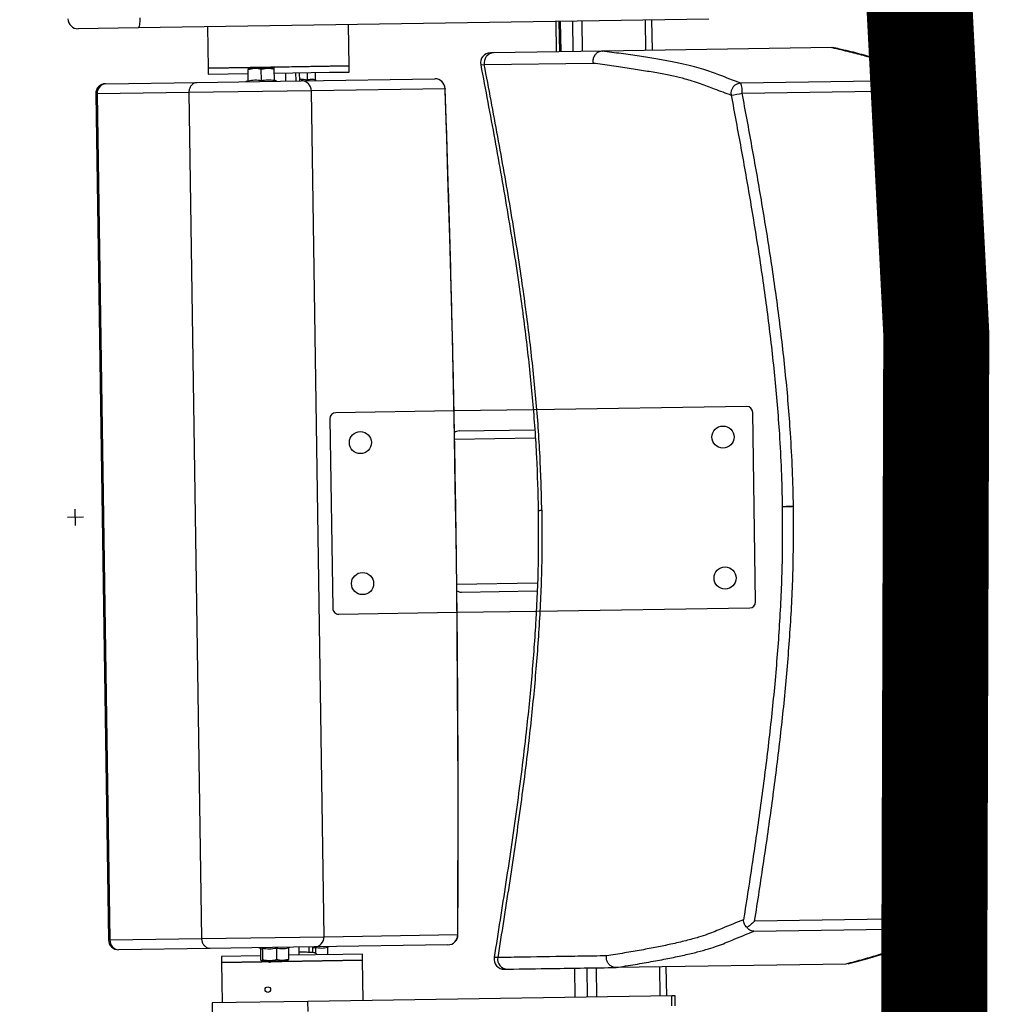
# Model space of a CAD drawing. Units: millimetres. Extents: x -8299 to 55816, y -7189 to 35898.
# Drawn here: x 29282 to 29763, y 14508 to 14997 of the extents above; entities that cross this region are included whole.
import ezdxf

# ---------------------------------------------------------------- set-up
doc = ezdxf.new("R2010")
doc.units = ezdxf.units.MM
for name, color, linetype in [('10GS Rideau Avant Scene', 7, 'Continuous'), ('14GS Limite Proscenium-Fosse Orchestre', 190, 'Continuous'), ('15GS Fosse Orchestre', 7, 'Continuous'), ('16GS Sièges Fosse Orchestre', 221, 'Continuous')]:
    doc.layers.add(name, color=color, linetype=linetype)

# ---------------------------------------------------------------- blocks, each defined once
blk = doc.blocks.new('Sièges proscenium')
at = {"layer": '16GS Sièges Fosse Orchestre', "linetype": 'Continuous'}
for p, q in [((50031.133, 16212.49), (50002.81, 16212.063)), ((50028.018, 16210.943), (50027.995, 16212.443)), ((50028.341, 16210.948), (50028.319, 16212.448)), ((50002.81, 16212.063), (49999.833, 16212.019)), ((50006.248, 16212.115), (50006.279, 16210.065)), ((50013.278, 16210.171), (50013.247, 16212.221)), ((50023.546, 16212.376), (50023.568, 16210.876)), ((50023.698, 16212.378), (50023.721, 16210.878)), ((50023.767, 16212.379), (50023.79, 16210.879)), ((50023.797, 16210.879), (50023.775, 16212.379)), ((50024.408, 16210.888), (50024.385, 16212.388)), ((50024.877, 16210.896), (50024.854, 16212.395)), ((50037.255, 16211.082), (50025.855, 16210.91)), ((50037.258, 16211.082), (50037.255, 16211.082)), ((50037.363, 16211.065), (50037.258, 16211.082)), ((50025.855, 16210.91), (50020.453, 16210.829)), ((50025.85, 16210.91), (50025.855, 16210.91)), ((50006.279, 16210.065), (50012.303, 16210.156)), ((50010.447, 16210.128), (50006.279, 16210.065)), ((50006.279, 16210.065), (50006.284, 16209.765)), ((50008.268, 16210.055), (50008.593, 16210.06)), ((50008.269, 16209.997), (50008.593, 16210.06)), ((50008.277, 16209.439), (50008.269, 16209.997)), ((50009.243, 16210.07), (50008.593, 16210.06)), ((50008.919, 16210.007), (50009.243, 16210.07)), ((50008.927, 16209.449), (50008.919, 16210.007)), ((50009.568, 16210.075), (50009.243, 16210.07)), ((50009.577, 16209.459), (50009.569, 16210.017)), ((50013.278, 16210.171), (50010.447, 16210.128)), ((50012.303, 16210.156), (50013.278, 16210.171)), ((50013.283, 16209.871), (50013.278, 16210.171)), ((50019.82, 16210.234), (50019.817, 16210.234)), ((50019.995, 16210.238), (50025.393, 16210.319)), ((50006.284, 16209.765), (50008.272, 16209.795)), ((50009.572, 16209.815), (50012.307, 16209.856)), ((50010.149, 16209.424), (50010.143, 16209.824)), ((50010.649, 16209.431), (50010.643, 16209.831)), ((50010.829, 16209.434), (50010.823, 16209.834)), ((50010.908, 16209.435), (50017.543, 16209.535)), ((50011.218, 16209.483), (50011.212, 16209.84)), ((50011.62, 16209.489), (50011.614, 16209.846)), ((50012.307, 16209.856), (50013.283, 16209.871)), ((50001.196, 16209.289), (50005.735, 16209.357)), ((50005.735, 16209.357), (50010.908, 16209.435)), ((50008.242, 16209.425), (50008.16, 16209.394)), ((50008.244, 16209.418), (50008.244, 16209.419)), ((50009.611, 16209.438), (50009.611, 16209.44)), ((50009.696, 16209.417), (50009.613, 16209.445)), ((50018.044, 16209.042), (50011.409, 16208.943)), ((50040.557, 16209.436), (50032.733, 16209.318)), ((50041.053, 16209.029), (50041.043, 16209.232)), ((50000.781, 16208.782), (50000.703, 16208.781)), ((50000.703, 16208.781), (50001.336, 16166.786)), ((50005.342, 16208.851), (50000.781, 16208.782)), ((50000.781, 16208.782), (50001.413, 16166.787)), ((50011.409, 16208.943), (50005.342, 16208.851)), ((50005.975, 16166.856), (50005.342, 16208.851)), ((50012.042, 16166.947), (50011.409, 16208.943)), ((50032.795, 16208.82), (50040.619, 16208.938)), ((50018.494, 16193.047), (50012.623, 16192.959)), ((50022.419, 16193.107), (50018.494, 16193.047)), ((50033.02, 16193.266), (50022.419, 16193.107)), ((50033.466, 16183.572), (50033.325, 16192.971)), ((50012.327, 16192.655), (50012.469, 16183.256)), ((50018.744, 16192.051), (50022.489, 16192.107)), ((50018.521, 16191.648), (50022.517, 16191.708)), ((49999.705, 16187.364), (49999.692, 16188.164)), ((50034.787, 16188.292), (50035.284, 16188.3)), ((50043.639, 16188.425), (50043.604, 16188.425)), ((50043.639, 16188.425), (50043.665, 16188.426)), ((50043.665, 16188.426), (50043.639, 16188.425)), ((50000.098, 16187.77), (49999.299, 16187.758)), ((50018.63, 16184.448), (50022.625, 16184.509)), ((50018.865, 16184.052), (50022.609, 16184.108)), ((50018.645, 16183.049), (50022.568, 16183.108)), ((50022.568, 16183.108), (50033.171, 16183.267)), ((50012.773, 16182.96), (50018.645, 16183.049)), ((50041.238, 16167.832), (50033.414, 16167.714)), ((50012.042, 16166.947), (50018.676, 16167.047)), ((50033.367, 16167.214), (50041.191, 16167.331)), ((50001.413, 16166.787), (50001.336, 16166.786)), ((50001.413, 16166.787), (50005.975, 16166.856)), ((50005.975, 16166.856), (50012.042, 16166.947)), ((50018.19, 16166.54), (50011.556, 16166.44)), ((50006.382, 16166.362), (50001.843, 16166.294)), ((50011.556, 16166.44), (50006.382, 16166.362)), ((50008.888, 16166), (50006.943, 16165.97)), ((50008.807, 16166.399), (50008.883, 16166.372)), ((50008.882, 16166.356), (50008.879, 16166.372)), ((50008.882, 16166.356), (50008.891, 16165.798)), ((50008.981, 16166.357), (50008.989, 16165.799)), ((50009.675, 16166.368), (50009.683, 16165.81)), ((50010.27, 16166.377), (50010.278, 16165.819)), ((50010.273, 16166.395), (50010.343, 16166.422)), ((50012.967, 16166.061), (50010.275, 16166.021)), ((50010.803, 16166.029), (50010.797, 16166.428)), ((50011.301, 16166.166), (50011.297, 16166.436)), ((50011.481, 16166.155), (50011.477, 16166.439)), ((50011.617, 16166.397), (50011.478, 16166.381)), ((50011.617, 16166.397), (50011.621, 16166.124)), ((50012.212, 16166.406), (50012.218, 16166.05)), ((50012.216, 16166.424), (50012.286, 16166.451)), ((50013.942, 16166.076), (50012.967, 16166.061)), ((50013.947, 16165.776), (50013.942, 16166.076)), ((50006.943, 16165.97), (50006.948, 16165.67)), ((50006.948, 16165.67), (50013.947, 16165.776)), ((50012.971, 16165.761), (50006.948, 16165.67)), ((50006.948, 16165.67), (50006.978, 16163.671)), ((50008.989, 16165.799), (50008.941, 16165.74)), ((50009.337, 16165.746), (50008.941, 16165.74)), ((50009.337, 16165.746), (50009.981, 16165.756)), ((50010.278, 16165.819), (50009.981, 16165.756)), ((50009.981, 16165.756), (50010.235, 16165.76)), ((50013.947, 16165.776), (50012.971, 16165.761)), ((50013.977, 16163.776), (50013.947, 16165.776)), ((50037.941, 16165.587), (50026.54, 16165.415)), ((50037.941, 16165.587), (50037.943, 16165.587)), ((50038.049, 16165.607), (50037.943, 16165.587)), ((50024.475, 16165.384), (50024.497, 16163.934)), ((50024.504, 16163.935), (50024.482, 16165.384)), ((50025.115, 16163.944), (50025.093, 16165.394)), ((50025.584, 16163.951), (50025.562, 16165.401)), ((50026.54, 16165.415), (50026.536, 16165.415)), ((50028.725, 16163.998), (50028.703, 16165.448)), ((50029.048, 16164.003), (50029.026, 16165.453)), ((50009.145, 16164.41), (50009.14, 16164.404)), ((50009.357, 16164.236), (50009.36, 16164.239)), ((50011.241, 16163.735), (50006.478, 16163.663)), ((50006.478, 16163.663), (50006.485, 16163.163)), ((50029.302, 16164.007), (50011.241, 16163.735)), ((50011.248, 16163.235), (50011.241, 16163.735)), ((50029.464, 16164.009), (50029.302, 16164.007)), ((50029.31, 16163.507), (50029.302, 16164.007)), ((50029.472, 16163.509), (50029.464, 16164.009))]:
    blk.add_line(p, q, dxfattribs=at)
at = {"layer": '16GS Sièges Fosse Orchestre', "linetype": 'Continuous', "flags": 128}
for points in [[(50002.898, 16212.565), (50002.897, 16212.467), (50002.893, 16212.373), (50002.886, 16212.287), (50002.875, 16212.211), (50002.862, 16212.148), (50002.846, 16212.102), (50002.828, 16212.073), (50002.81, 16212.063)], [(50019.817, 16210.234), (50019.855, 16210.234), (50019.995, 16210.238)], [(50018.05, 16209.053), (50018.05, 16209.051), (50018.044, 16209.042)], [(50018.676, 16167.047), (50018.687, 16169.507), (50018.691, 16171.971), (50018.69, 16174.439), (50018.683, 16176.909), (50018.669, 16179.382), (50018.65, 16181.857), (50018.625, 16184.333), (50018.593, 16186.81), (50018.556, 16189.287), (50018.513, 16191.763), (50018.464, 16194.239), (50018.408, 16196.713), (50018.347, 16199.185), (50018.28, 16201.655), (50018.207, 16204.121), (50018.128, 16206.584), (50018.044, 16209.042)], [(50041.671, 16167.557), (50041.673, 16167.653), (50041.674, 16167.754)], [(50018.683, 16167.037), (50018.683, 16167.039), (50018.676, 16167.047)]]:
    blk.add_lwpolyline(points, dxfattribs=at)
at = {"layer": '16GS Sièges Fosse Orchestre', "linetype": 'Continuous'}
for centre, radius in [((50013.845, 16191.477), 0.55), ((50031.843, 16191.748), 0.55), ((50031.948, 16184.749), 0.55), ((50013.95, 16184.478), 0.55), ((50009.249, 16164.32), 0.137)]:
    blk.add_circle(centre, radius, dxfattribs=at)
for centre, radius, start, end in [((49999.826, 16212.519), 0.5, 180.8628, 270.8628), ((50020.307, 16210.327), 0.5, 90.8617, 190.7904), ((50020.477, 16210.337), 0.492, 92.7412, 191.6556), ((50017.55, 16209.035), 0.5, 2.0439, 90.8628), ((50017.547, 16209.038), 0.497, 0.4846, 90.4795), ((50001.203, 16208.789), 0.5, 90.8628, 180.8628), ((50001.245, 16208.825), 0.466, 96.051, 185.2478), ((50008.227, 16209.472), 0.05, 287.8703, 354.2301), ((50009.627, 16209.494), 0.05, 187.5222, 254.5922), ((50010.912, 16208.938), 0.497, 0.4846, 90.4796), ((50032.743, 16208.817), 0.502, 91.1563, 190.3911), ((50031.541, 16208.916), 1.258, 355.6021, 18.6376), ((50039.364, 16209.034), 1.258, 355.6026, 18.6371), ((50040.562, 16208.937), 0.5, 10.6579, 90.574), ((50039.703, 16214.372), 5.511, 279.5651, 284.1762), ((50030.971, 16217.824), 9.187, 278.0005, 281.4534), ((50012.627, 16192.659), 0.3, 90.8628, 180.8628), ((50033.025, 16192.966), 0.3, 0.8628, 90.8628), ((50012.769, 16183.26), 0.3, 180.8628, 270.8628), ((50033.166, 16183.567), 0.3, 270.8628, 0.8628), ((50039.987, 16167.697), 1.258, 343.0883, 6.1231), ((50041.181, 16167.831), 0.5, 271.1514, 351.0677), ((50040.486, 16162.372), 5.511, 77.5494, 82.1604), ((50018.18, 16167.036), 0.497, 271.2458, 1.2411), ((50018.183, 16167.04), 0.5, 270.8628, 359.6817), ((50001.836, 16166.794), 0.5, 180.8628, 270.8628), ((50001.878, 16166.759), 0.466, 176.4775, 265.6747), ((50011.545, 16166.937), 0.497, 271.2458, 1.2411), ((50020.978, 16165.832), 0.5, 170.9576, 272.0097), ((50021.147, 16165.827), 0.492, 170.0699, 268.9844)]:
    blk.add_arc(centre, radius, start, end, dxfattribs=at)
for centre, start_param, end_param in [((50018.75, 16191.651), 1.570796, 2.187466), ((50018.859, 16184.452), 4.0974, 4.712389)]:
    blk.add_ellipse(centre, major_axis=(0.407, 0.006), ratio=0.981627, start_param=start_param, end_param=end_param, dxfattribs=at)
for points, knots in [([(50037.255, 16211.082), (50037.551, 16211.015), (50037.846, 16210.948), (50038.121, 16210.881), (50038.396, 16210.813), (50038.649, 16210.745), (50038.891, 16210.677), (50039.052, 16210.632), (50039.208, 16210.586), (50039.356, 16210.541), (50039.504, 16210.495), (50039.644, 16210.449), (50039.771, 16210.403), (50039.898, 16210.357), (50040.012, 16210.311), (50040.109, 16210.265), (50040.204, 16210.22), (50040.282, 16210.174), (50040.345, 16210.129), (50040.408, 16210.083), (50040.456, 16210.037), (50040.487, 16209.992), (50040.517, 16209.946), (50040.529, 16209.9), (50040.538, 16209.853), (50040.564, 16209.715), (50040.56, 16209.575), (50040.557, 16209.436)], [0, 0, 0, 0, 1, 1, 1, 2, 2, 2, 3, 3, 3, 4, 4, 4, 5, 5, 5, 6, 6, 6, 7, 7, 7, 8, 8, 8, 9, 9, 9, 9]), ([(50041.03, 16209.471), (50041.025, 16209.499), (50041.02, 16209.527), (50041.011, 16209.558), (50040.999, 16209.601), (50040.979, 16209.648), (50040.955, 16209.693), (50040.932, 16209.738), (50040.904, 16209.779), (50040.876, 16209.816), (50040.847, 16209.853), (50040.819, 16209.884), (50040.788, 16209.913), (50040.751, 16209.95), (50040.711, 16209.984), (50040.67, 16210.015), (50040.621, 16210.052), (50040.57, 16210.086), (50040.517, 16210.117), (50040.452, 16210.155), (50040.384, 16210.191), (50040.312, 16210.225), (50040.235, 16210.261), (50040.154, 16210.296), (50040.068, 16210.329), (50039.975, 16210.366), (50039.878, 16210.401), (50039.776, 16210.436), (50039.671, 16210.471), (50039.562, 16210.506), (50039.449, 16210.54), (50039.329, 16210.577), (50039.204, 16210.613), (50039.076, 16210.648), (50038.936, 16210.688), (50038.792, 16210.726), (50038.644, 16210.765), (50038.501, 16210.802), (50038.355, 16210.84), (50038.205, 16210.877), (50038.046, 16210.916), (50037.884, 16210.955), (50037.713, 16210.993), (50037.599, 16211.019), (50037.482, 16211.045), (50037.364, 16211.071)], [0, 0, 0, 0, 1, 1, 1, 2, 2, 2, 3, 3, 3, 4, 4, 4, 5, 5, 5, 6, 6, 6, 7, 7, 7, 8, 8, 8, 9, 9, 9, 10, 10, 10, 11, 11, 11, 12, 12, 12, 13, 13, 13, 14, 14, 14, 15, 15, 15, 15]), ([(50020.453, 16210.829), (50020.406, 16210.828), (50020.36, 16210.828), (50020.335, 16210.827), (50020.312, 16210.827), (50020.308, 16210.827), (50020.303, 16210.827)], [0, 0, 0, 0, 1, 1, 1, 2, 2, 2, 2]), ([(50025.85, 16210.91), (50025.797, 16210.903), (50025.744, 16210.896), (50025.694, 16210.878), (50025.644, 16210.86), (50025.597, 16210.83), (50025.557, 16210.793), (50025.516, 16210.757), (50025.48, 16210.713), (50025.453, 16210.665), (50025.425, 16210.617), (50025.406, 16210.564), (50025.395, 16210.508), (50025.383, 16210.448), (50025.382, 16210.385), (50025.392, 16210.325), (50025.392, 16210.323), (50025.392, 16210.321), (50025.393, 16210.319)], [0, 0, 0, 0, 1, 1, 1, 2, 2, 2, 3, 3, 3, 4, 4, 4, 5, 5, 5, 6, 6, 6, 6]), ([(50032.733, 16209.318), (50032.369, 16209.455), (50032.005, 16209.591), (50031.644, 16209.727), (50031.524, 16209.772), (50031.405, 16209.818), (50031.281, 16209.863), (50031.157, 16209.909), (50031.028, 16209.954), (50030.888, 16209.999), (50030.747, 16210.044), (50030.594, 16210.089), (50030.425, 16210.134), (50030.255, 16210.178), (50030.069, 16210.223), (50029.87, 16210.267), (50029.671, 16210.311), (50029.458, 16210.355), (50029.231, 16210.399), (50029.005, 16210.442), (50028.765, 16210.486), (50028.509, 16210.529), (50028.252, 16210.572), (50027.978, 16210.615), (50027.691, 16210.657), (50027.404, 16210.7), (50027.103, 16210.742), (50026.794, 16210.784), (50026.485, 16210.826), (50026.168, 16210.868), (50025.85, 16210.91)], [0, 0, 0, 0, 1, 1, 1, 2, 2, 2, 3, 3, 3, 4, 4, 4, 5, 5, 5, 6, 6, 6, 7, 7, 7, 8, 8, 8, 9, 9, 9, 10, 10, 10, 10]), ([(50008.268, 16210.055), (50008.269, 16210.055), (50008.268, 16210.054), (50008.268, 16210.052), (50008.268, 16210.044), (50008.269, 16210.021), (50008.269, 16209.997)], [0, 0, 0, 0, 1, 1, 1, 2, 2, 2, 2]), ([(50008.593, 16210.06), (50008.601, 16210.06), (50008.608, 16210.06), (50008.616, 16210.06), (50008.718, 16210.059), (50008.818, 16210.033), (50008.919, 16210.007)], [0, 0, 0, 0, 1, 1, 1, 2, 2, 2, 2]), ([(50009.243, 16210.07), (50009.251, 16210.07), (50009.258, 16210.07), (50009.266, 16210.07), (50009.368, 16210.069), (50009.468, 16210.043), (50009.569, 16210.017)], [0, 0, 0, 0, 1, 1, 1, 2, 2, 2, 2]), ([(50009.569, 16210.017), (50009.568, 16210.04), (50009.568, 16210.064), (50009.568, 16210.071), (50009.568, 16210.074), (50009.567, 16210.075), (50009.568, 16210.075)], [0, 0, 0, 0, 1, 1, 1, 2, 2, 2, 2]), ([(50019.817, 16210.234), (50020.051, 16208.995), (50020.285, 16207.756), (50020.512, 16206.516), (50020.738, 16205.28), (50020.957, 16204.042), (50021.165, 16202.802), (50021.371, 16201.568), (50021.565, 16200.331), (50021.741, 16199.092), (50021.873, 16198.166), (50021.995, 16197.239), (50022.103, 16196.311), (50022.212, 16195.386), (50022.307, 16194.459), (50022.389, 16193.532), (50022.471, 16192.607), (50022.539, 16191.681), (50022.585, 16190.754), (50022.627, 16189.873), (50022.649, 16188.991), (50022.671, 16188.11)], [0, 0, 0, 0, 1, 1, 1, 2, 2, 2, 3, 3, 3, 4, 4, 4, 5, 5, 5, 6, 6, 6, 7, 7, 7, 7]), ([(50022.851, 16188.113), (50022.826, 16189.064), (50022.8, 16190.016), (50022.751, 16190.966), (50022.702, 16191.919), (50022.629, 16192.871), (50022.541, 16193.821), (50022.454, 16194.774), (50022.353, 16195.726), (50022.238, 16196.677), (50022.123, 16197.631), (50021.994, 16198.583), (50021.856, 16199.534), (50021.682, 16200.725), (50021.493, 16201.913), (50021.293, 16203.099), (50021.092, 16204.29), (50020.88, 16205.479), (50020.662, 16206.666), (50020.444, 16207.858), (50020.219, 16209.048), (50019.995, 16210.238)], [0, 0, 0, 0, 1, 1, 1, 2, 2, 2, 3, 3, 3, 4, 4, 4, 5, 5, 5, 6, 6, 6, 7, 7, 7, 7]), ([(50025.393, 16210.319), (50025.705, 16210.277), (50026.016, 16210.236), (50026.317, 16210.194), (50026.618, 16210.152), (50026.908, 16210.109), (50027.188, 16210.067), (50027.468, 16210.024), (50027.738, 16209.981), (50027.996, 16209.938), (50028.254, 16209.895), (50028.499, 16209.851), (50028.731, 16209.807), (50028.963, 16209.763), (50029.182, 16209.719), (50029.384, 16209.675), (50029.587, 16209.631), (50029.774, 16209.586), (50029.945, 16209.541), (50030.071, 16209.508), (50030.189, 16209.475), (50030.299, 16209.442), (50030.446, 16209.397), (50030.58, 16209.353), (50030.705, 16209.308), (50030.83, 16209.264), (50030.947, 16209.219), (50031.064, 16209.174), (50031.18, 16209.129), (50031.296, 16209.085), (50031.413, 16209.04), (50031.687, 16208.936), (50031.968, 16208.831), (50032.249, 16208.726)], [0, 0, 0, 0, 1, 1, 1, 2, 2, 2, 3, 3, 3, 4, 4, 4, 5, 5, 5, 6, 6, 6, 7, 7, 7, 8, 8, 8, 9, 9, 9, 10, 10, 10, 11, 11, 11, 11]), ([(50010.828, 16209.511), (50010.831, 16209.511), (50010.834, 16209.512), (50010.836, 16209.512), (50010.963, 16209.525), (50011.09, 16209.504), (50011.218, 16209.483)], [0, 0, 0, 0, 1, 1, 1, 2, 2, 2, 2]), ([(50011.218, 16209.483), (50011.283, 16209.501), (50011.349, 16209.519), (50011.415, 16209.521), (50011.483, 16209.522), (50011.551, 16209.506), (50011.62, 16209.489)], [0, 0, 0, 0, 1, 1, 1, 2, 2, 2, 2]), ([(50005.342, 16208.851), (50005.346, 16208.907), (50005.349, 16208.963), (50005.362, 16209.017), (50005.375, 16209.07), (50005.397, 16209.12), (50005.425, 16209.164), (50005.452, 16209.208), (50005.486, 16209.247), (50005.523, 16209.277), (50005.56, 16209.308), (50005.602, 16209.33), (50005.646, 16209.343), (50005.674, 16209.352), (50005.703, 16209.356), (50005.732, 16209.357), (50005.733, 16209.357), (50005.734, 16209.357), (50005.735, 16209.357)], [0, 0, 0, 0, 1, 1, 1, 2, 2, 2, 3, 3, 3, 4, 4, 4, 5, 5, 5, 6, 6, 6, 6]), ([(50008.277, 16209.439), (50008.277, 16209.434), (50008.276, 16209.428), (50008.275, 16209.423), (50008.274, 16209.418), (50008.271, 16209.413), (50008.268, 16209.408), (50008.265, 16209.403), (50008.262, 16209.398), (50008.257, 16209.395), (50008.257, 16209.395), (50008.256, 16209.395), (50008.257, 16209.395)], [0, 0, 0, 0, 1, 1, 1, 2, 2, 2, 3, 3, 3, 4, 4, 4, 4]), ([(50008.277, 16209.439), (50008.384, 16209.458), (50008.49, 16209.476), (50008.597, 16209.478), (50008.707, 16209.48), (50008.817, 16209.465), (50008.927, 16209.449)], [0, 0, 0, 0, 1, 1, 1, 2, 2, 2, 2]), ([(50008.927, 16209.449), (50009.034, 16209.468), (50009.14, 16209.486), (50009.247, 16209.488), (50009.357, 16209.49), (50009.467, 16209.474), (50009.577, 16209.459)], [0, 0, 0, 0, 1, 1, 1, 2, 2, 2, 2]), ([(50008.927, 16209.449), (50008.927, 16209.443), (50008.927, 16209.438), (50008.927, 16209.433), (50008.928, 16209.428), (50008.928, 16209.423), (50008.928, 16209.418), (50008.928, 16209.413), (50008.928, 16209.408), (50008.928, 16209.406), (50008.928, 16209.405), (50008.928, 16209.405), (50008.928, 16209.405)], [0, 0, 0, 0, 1, 1, 1, 2, 2, 2, 3, 3, 3, 4, 4, 4, 4]), ([(50009.599, 16209.415), (50009.599, 16209.415), (50009.599, 16209.416), (50009.599, 16209.416), (50009.594, 16209.419), (50009.59, 16209.423), (50009.587, 16209.428), (50009.584, 16209.433), (50009.582, 16209.437), (50009.58, 16209.442), (50009.578, 16209.448), (50009.578, 16209.453), (50009.577, 16209.459)], [0, 0, 0, 0, 1, 1, 1, 2, 2, 2, 3, 3, 3, 4, 4, 4, 4]), ([(50011.23, 16209.44), (50011.23, 16209.44), (50011.23, 16209.44), (50011.229, 16209.44), (50011.227, 16209.443), (50011.225, 16209.448), (50011.223, 16209.453), (50011.222, 16209.457), (50011.22, 16209.462), (50011.219, 16209.467), (50011.218, 16209.472), (50011.218, 16209.478), (50011.218, 16209.483)], [0, 0, 0, 0, 1, 1, 1, 2, 2, 2, 3, 3, 3, 4, 4, 4, 4]), ([(50011.645, 16209.446), (50011.645, 16209.446), (50011.645, 16209.446), (50011.644, 16209.446), (50011.639, 16209.449), (50011.635, 16209.454), (50011.631, 16209.459), (50011.628, 16209.463), (50011.625, 16209.468), (50011.623, 16209.473), (50011.621, 16209.478), (50011.62, 16209.484), (50011.62, 16209.489)], [0, 0, 0, 0, 1, 1, 1, 2, 2, 2, 3, 3, 3, 4, 4, 4, 4]), ([(50018.683, 16167.037), (50018.685, 16167.436), (50018.687, 16167.835), (50018.689, 16168.235), (50018.692, 16168.994), (50018.695, 16169.754), (50018.696, 16170.514), (50018.698, 16171.274), (50018.698, 16172.035), (50018.698, 16172.796), (50018.698, 16173.557), (50018.697, 16174.319), (50018.695, 16175.081), (50018.694, 16175.843), (50018.691, 16176.606), (50018.687, 16177.369), (50018.684, 16178.131), (50018.679, 16178.894), (50018.674, 16179.658), (50018.669, 16180.421), (50018.663, 16181.185), (50018.656, 16181.949), (50018.649, 16182.713), (50018.641, 16183.477), (50018.632, 16184.241), (50018.624, 16185.005), (50018.614, 16185.769), (50018.604, 16186.533), (50018.593, 16187.298), (50018.582, 16188.062), (50018.57, 16188.826), (50018.558, 16189.59), (50018.545, 16190.355), (50018.531, 16191.119), (50018.517, 16191.883), (50018.503, 16192.647), (50018.487, 16193.411), (50018.472, 16194.174), (50018.456, 16194.938), (50018.438, 16195.701), (50018.421, 16196.465), (50018.403, 16197.228), (50018.384, 16197.991), (50018.365, 16198.753), (50018.346, 16199.516), (50018.325, 16200.278), (50018.304, 16201.04), (50018.283, 16201.802), (50018.261, 16202.563), (50018.238, 16203.324), (50018.215, 16204.085), (50018.191, 16204.845), (50018.167, 16205.605), (50018.143, 16206.365), (50018.117, 16207.124), (50018.095, 16207.767), (50018.073, 16208.41), (50018.05, 16209.053)], [0, 0, 0, 0, 1, 1, 1, 2, 2, 2, 3, 3, 3, 4, 4, 4, 5, 5, 5, 6, 6, 6, 7, 7, 7, 8, 8, 8, 9, 9, 9, 10, 10, 10, 11, 11, 11, 12, 12, 12, 13, 13, 13, 14, 14, 14, 15, 15, 15, 16, 16, 16, 17, 17, 17, 18, 18, 18, 19, 19, 19, 19]), ([(50041.043, 16209.232), (50041.051, 16209.304), (50041.058, 16209.375), (50041.034, 16209.447), (50041.031, 16209.455), (50041.028, 16209.463), (50041.025, 16209.471)], [0, 0, 0, 0, 1, 1, 1, 2, 2, 2, 2]), ([(50043.639, 16188.425), (50043.627, 16188.895), (50043.616, 16189.364), (50043.599, 16189.834), (50043.581, 16190.301), (50043.558, 16190.77), (50043.531, 16191.242), (50043.504, 16191.707), (50043.473, 16192.175), (50043.437, 16192.649), (50043.402, 16193.111), (50043.363, 16193.579), (50043.319, 16194.054), (50043.291, 16194.363), (50043.261, 16194.675), (50043.229, 16194.991), (50043.198, 16195.3), (50043.164, 16195.612), (50043.129, 16195.927), (50043.095, 16196.236), (50043.059, 16196.548), (50043.021, 16196.862), (50042.984, 16197.172), (50042.946, 16197.484), (50042.906, 16197.798), (50042.866, 16198.109), (50042.825, 16198.421), (50042.782, 16198.733), (50042.74, 16199.044), (50042.697, 16199.356), (50042.652, 16199.667), (50042.593, 16200.087), (50042.531, 16200.506), (50042.468, 16200.923), (50042.404, 16201.344), (50042.339, 16201.763), (50042.273, 16202.178), (50042.206, 16202.599), (50042.138, 16203.017), (50042.069, 16203.432), (50041.999, 16203.853), (50041.929, 16204.271), (50041.858, 16204.685), (50041.786, 16205.106), (50041.713, 16205.524), (50041.64, 16205.938), (50041.542, 16206.49), (50041.444, 16207.035), (50041.346, 16207.578), (50041.247, 16208.128), (50041.147, 16208.674), (50041.046, 16209.217), (50041.045, 16209.222), (50041.042, 16209.228), (50041.041, 16209.233)], [0, 0, 0, 0, 1, 1, 1, 2, 2, 2, 3, 3, 3, 4, 4, 4, 5, 5, 5, 6, 6, 6, 7, 7, 7, 8, 8, 8, 9, 9, 9, 10, 10, 10, 11, 11, 11, 12, 12, 12, 13, 13, 13, 14, 14, 14, 15, 15, 15, 16, 16, 16, 17, 17, 17, 18, 18, 18, 18]), ([(50043.604, 16188.425), (50043.578, 16189.415), (50043.551, 16190.405), (50043.499, 16191.394), (50043.447, 16192.383), (50043.37, 16193.371), (50043.278, 16194.357), (50043.186, 16195.34), (50043.08, 16196.323), (50042.96, 16197.303), (50042.84, 16198.284), (50042.706, 16199.262), (50042.562, 16200.24), (50042.418, 16201.215), (50042.264, 16202.188), (50042.102, 16203.16), (50041.941, 16204.132), (50041.771, 16205.103), (50041.597, 16206.073), (50041.419, 16207.059), (50041.236, 16208.044), (50041.053, 16209.029)], [0, 0, 0, 0, 1, 1, 1, 2, 2, 2, 3, 3, 3, 4, 4, 4, 5, 5, 5, 6, 6, 6, 7, 7, 7, 7]), ([(50032.249, 16208.726), (50032.413, 16207.846), (50032.577, 16206.965), (50032.737, 16206.084), (50032.897, 16205.202), (50033.052, 16204.32), (50033.202, 16203.437), (50033.364, 16202.48), (50033.519, 16201.523), (50033.665, 16200.564), (50033.811, 16199.605), (50033.947, 16198.644), (50034.07, 16197.682), (50034.194, 16196.722), (50034.305, 16195.76), (50034.401, 16194.796), (50034.497, 16193.833), (50034.578, 16192.868), (50034.641, 16191.902), (50034.681, 16191.301), (50034.714, 16190.699), (50034.737, 16190.098), (50034.76, 16189.496), (50034.774, 16188.894), (50034.787, 16188.292)], [0, 0, 0, 0, 1, 1, 1, 2, 2, 2, 3, 3, 3, 4, 4, 4, 5, 5, 5, 6, 6, 6, 7, 7, 7, 8, 8, 8, 8]), ([(50035.341, 16188.3), (50035.328, 16188.906), (50035.314, 16189.513), (50035.291, 16190.119), (50035.268, 16190.724), (50035.234, 16191.33), (50035.194, 16191.935), (50035.13, 16192.907), (50035.05, 16193.877), (50034.953, 16194.846), (50034.857, 16195.814), (50034.745, 16196.782), (50034.621, 16197.747), (50034.496, 16198.713), (50034.36, 16199.676), (50034.214, 16200.639), (50034.068, 16201.601), (50033.912, 16202.562), (50033.749, 16203.522), (50033.599, 16204.406), (50033.444, 16205.29), (50033.284, 16206.173), (50033.124, 16207.056), (50032.959, 16207.938), (50032.795, 16208.82)], [0, 0, 0, 0, 1, 1, 1, 2, 2, 2, 3, 3, 3, 4, 4, 4, 5, 5, 5, 6, 6, 6, 7, 7, 7, 8, 8, 8, 8]), ([(50040.619, 16208.938), (50040.802, 16207.954), (50040.985, 16206.97), (50041.162, 16205.986), (50041.336, 16205.018), (50041.505, 16204.05), (50041.666, 16203.08), (50041.827, 16202.111), (50041.981, 16201.14), (50042.125, 16200.168), (50042.268, 16199.195), (50042.401, 16198.221), (50042.521, 16197.245), (50042.64, 16196.269), (50042.746, 16195.291), (50042.837, 16194.312), (50042.929, 16193.332), (50043.005, 16192.351), (50043.057, 16191.368), (50043.109, 16190.386), (50043.135, 16189.402), (50043.162, 16188.419)], [0, 0, 0, 0, 1, 1, 1, 2, 2, 2, 3, 3, 3, 4, 4, 4, 5, 5, 5, 6, 6, 6, 7, 7, 7, 7]), ([(50022.67, 16188.11), (50022.675, 16187.228), (50022.679, 16186.346), (50022.663, 16185.465), (50022.646, 16184.536), (50022.605, 16183.609), (50022.551, 16182.682), (50022.497, 16181.752), (50022.43, 16180.823), (50022.349, 16179.895), (50022.269, 16178.964), (50022.175, 16178.034), (50022.071, 16177.105), (50021.932, 16175.861), (50021.775, 16174.619), (50021.607, 16173.379), (50021.437, 16172.133), (50021.255, 16170.89), (50021.066, 16169.647), (50020.876, 16168.4), (50020.68, 16167.155), (50020.483, 16165.91)], [0, 0, 0, 0, 1, 1, 1, 2, 2, 2, 3, 3, 3, 4, 4, 4, 5, 5, 5, 6, 6, 6, 7, 7, 7, 7]), ([(50022.851, 16188.113), (50022.855, 16187.161), (50022.858, 16186.209), (50022.837, 16185.258), (50022.816, 16184.304), (50022.772, 16183.351), (50022.713, 16182.398), (50022.655, 16181.443), (50022.582, 16180.488), (50022.496, 16179.534), (50022.41, 16178.577), (50022.31, 16177.621), (50022.2, 16176.667), (50022.062, 16175.472), (50021.909, 16174.278), (50021.745, 16173.087), (50021.58, 16171.89), (50021.404, 16170.696), (50021.222, 16169.502), (50021.04, 16168.305), (50020.851, 16167.108), (50020.662, 16165.912)], [0, 0, 0, 0, 1, 1, 1, 2, 2, 2, 3, 3, 3, 4, 4, 4, 5, 5, 5, 6, 6, 6, 7, 7, 7, 7]), ([(50022.675, 16188.11), (50022.674, 16188.11), (50022.673, 16188.11), (50022.672, 16188.11), (50022.667, 16188.11), (50022.675, 16188.11), (50022.685, 16188.11), (50022.694, 16188.11), (50022.705, 16188.11), (50022.719, 16188.111), (50022.734, 16188.111), (50022.752, 16188.111), (50022.775, 16188.112), (50022.798, 16188.112), (50022.825, 16188.112), (50022.851, 16188.113)], [0, 0, 0, 0, 1, 1, 1, 2, 2, 2, 3, 3, 3, 4, 4, 4, 5, 5, 5, 5]), ([(50034.787, 16188.292), (50034.79, 16187.315), (50034.793, 16186.338), (50034.771, 16185.361), (50034.749, 16184.384), (50034.702, 16183.407), (50034.64, 16182.432), (50034.579, 16181.455), (50034.502, 16180.48), (50034.413, 16179.505), (50034.323, 16178.531), (50034.219, 16177.558), (50034.106, 16176.586), (50033.992, 16175.612), (50033.868, 16174.64), (50033.736, 16173.669), (50033.604, 16172.697), (50033.465, 16171.727), (50033.32, 16170.758), (50033.173, 16169.768), (50033.019, 16168.78), (50032.866, 16167.791)], [0, 0, 0, 0, 1, 1, 1, 2, 2, 2, 3, 3, 3, 4, 4, 4, 5, 5, 5, 6, 6, 6, 7, 7, 7, 7]), ([(50033.414, 16167.714), (50033.568, 16168.704), (50033.721, 16169.694), (50033.869, 16170.684), (50034.014, 16171.656), (50034.154, 16172.629), (50034.286, 16173.603), (50034.418, 16174.577), (50034.542, 16175.552), (50034.656, 16176.528), (50034.771, 16177.504), (50034.875, 16178.482), (50034.965, 16179.461), (50035.055, 16180.44), (50035.132, 16181.42), (50035.193, 16182.402), (50035.255, 16183.383), (50035.303, 16184.366), (50035.325, 16185.35), (50035.347, 16186.333), (50035.344, 16187.316), (50035.341, 16188.3)], [0, 0, 0, 0, 1, 1, 1, 2, 2, 2, 3, 3, 3, 4, 4, 4, 5, 5, 5, 6, 6, 6, 7, 7, 7, 7]), ([(50035.341, 16188.3), (50035.275, 16188.299), (50035.209, 16188.298), (50035.147, 16188.297), (50035.084, 16188.296), (50035.025, 16188.296), (50034.973, 16188.295), (50034.921, 16188.294), (50034.877, 16188.293), (50034.847, 16188.293), (50034.817, 16188.293), (50034.802, 16188.292), (50034.787, 16188.292)], [0, 0, 0, 0, 1, 1, 1, 2, 2, 2, 3, 3, 3, 4, 4, 4, 4]), ([(50043.162, 16188.419), (50043.163, 16188.335), (50043.164, 16188.252), (50043.166, 16188.169), (50043.178, 16187.227), (50043.169, 16186.284), (50043.143, 16185.342), (50043.117, 16184.4), (50043.073, 16183.458), (50043.015, 16182.518), (50042.954, 16181.536), (50042.877, 16180.556), (50042.787, 16179.577), (50042.696, 16178.598), (50042.593, 16177.62), (50042.479, 16176.643), (50042.365, 16175.667), (50042.24, 16174.692), (50042.108, 16173.718), (50041.977, 16172.744), (50041.837, 16171.771), (50041.692, 16170.799), (50041.545, 16169.809), (50041.391, 16168.82), (50041.238, 16167.832)], [0, 0, 0, 0, 1, 1, 1, 2, 2, 2, 3, 3, 3, 4, 4, 4, 5, 5, 5, 6, 6, 6, 7, 7, 7, 8, 8, 8, 8]), ([(50041.671, 16167.557), (50041.73, 16167.943), (50041.789, 16168.33), (50041.848, 16168.72), (50041.918, 16169.182), (50041.988, 16169.649), (50042.057, 16170.121), (50042.125, 16170.583), (50042.193, 16171.049), (50042.261, 16171.524), (50042.305, 16171.832), (50042.349, 16172.144), (50042.393, 16172.459), (50042.436, 16172.768), (50042.479, 16173.08), (50042.522, 16173.395), (50042.564, 16173.704), (50042.605, 16174.017), (50042.646, 16174.331), (50042.687, 16174.642), (50042.727, 16174.955), (50042.766, 16175.268), (50042.805, 16175.58), (50042.843, 16175.893), (50042.881, 16176.206), (50042.918, 16176.518), (50042.954, 16176.831), (50042.99, 16177.143), (50043.037, 16177.566), (50043.083, 16177.986), (50043.126, 16178.405), (50043.17, 16178.828), (50043.211, 16179.249), (50043.25, 16179.666), (50043.289, 16180.091), (50043.326, 16180.512), (50043.359, 16180.929), (50043.394, 16181.354), (50043.425, 16181.775), (50043.453, 16182.192), (50043.482, 16182.617), (50043.508, 16183.038), (50043.53, 16183.456), (50043.56, 16184.012), (50043.584, 16184.564), (50043.602, 16185.112), (50043.621, 16185.667), (50043.634, 16186.219), (50043.639, 16186.769), (50043.645, 16187.322), (50043.642, 16187.874), (50043.639, 16188.426)], [0, 0, 0, 0, 1, 1, 1, 2, 2, 2, 3, 3, 3, 4, 4, 4, 5, 5, 5, 6, 6, 6, 7, 7, 7, 8, 8, 8, 9, 9, 9, 10, 10, 10, 11, 11, 11, 12, 12, 12, 13, 13, 13, 14, 14, 14, 15, 15, 15, 16, 16, 16, 17, 17, 17, 17]), ([(50041.674, 16167.754), (50041.828, 16168.744), (50041.981, 16169.734), (50042.129, 16170.724), (50042.274, 16171.699), (50042.414, 16172.675), (50042.547, 16173.651), (50042.679, 16174.628), (50042.804, 16175.605), (50042.918, 16176.584), (50043.033, 16177.565), (50043.137, 16178.548), (50043.227, 16179.532), (50043.318, 16180.515), (50043.394, 16181.5), (50043.456, 16182.486), (50043.519, 16183.475), (50043.566, 16184.464), (50043.588, 16185.454), (50043.61, 16186.444), (50043.607, 16187.435), (50043.604, 16188.425)], [0, 0, 0, 0, 1, 1, 1, 2, 2, 2, 3, 3, 3, 4, 4, 4, 5, 5, 5, 6, 6, 6, 7, 7, 7, 7]), ([(50043.604, 16188.425), (50043.598, 16188.425), (50043.591, 16188.425), (50043.571, 16188.425), (50043.551, 16188.424), (50043.517, 16188.424), (50043.477, 16188.423), (50043.436, 16188.423), (50043.388, 16188.422), (50043.334, 16188.421), (50043.281, 16188.42), (50043.221, 16188.42), (50043.162, 16188.419)], [0, 0, 0, 0, 1, 1, 1, 2, 2, 2, 3, 3, 3, 4, 4, 4, 4]), ([(50032.866, 16167.791), (50032.511, 16167.646), (50032.157, 16167.501), (50031.807, 16167.357), (50031.69, 16167.308), (50031.574, 16167.26), (50031.454, 16167.212), (50031.334, 16167.163), (50031.21, 16167.115), (50031.075, 16167.066), (50030.939, 16167.017), (50030.792, 16166.968), (50030.629, 16166.919), (50030.438, 16166.862), (50030.225, 16166.804), (50029.995, 16166.746), (50029.764, 16166.688), (50029.516, 16166.629), (50029.248, 16166.571), (50029.03, 16166.523), (50028.799, 16166.475), (50028.557, 16166.427), (50028.314, 16166.379), (50028.06, 16166.331), (50027.792, 16166.283), (50027.522, 16166.234), (50027.239, 16166.186), (50026.948, 16166.137), (50026.657, 16166.089), (50026.359, 16166.041), (50026.06, 16165.993)], [0, 0, 0, 0, 1, 1, 1, 2, 2, 2, 3, 3, 3, 4, 4, 4, 5, 5, 5, 6, 6, 6, 7, 7, 7, 8, 8, 8, 9, 9, 9, 10, 10, 10, 10]), ([(50033.037, 16167.395), (50033.011, 16167.423), (50032.985, 16167.451), (50032.964, 16167.48), (50032.92, 16167.538), (50032.894, 16167.601), (50032.879, 16167.662), (50032.869, 16167.706), (50032.864, 16167.748), (50032.866, 16167.79), (50032.866, 16167.79), (50032.866, 16167.791), (50032.866, 16167.791)], [0, 0, 0, 0, 1, 1, 1, 2, 2, 2, 3, 3, 3, 4, 4, 4, 4]), ([(50033.414, 16167.714), (50033.414, 16167.714), (50033.413, 16167.713), (50033.413, 16167.713), (50033.364, 16167.671), (50033.315, 16167.628), (50033.266, 16167.586), (50033.215, 16167.543), (50033.164, 16167.5), (50033.115, 16167.459), (50033.089, 16167.438), (50033.063, 16167.417), (50033.037, 16167.395)], [0, 0, 0, 0, 1, 1, 1, 2, 2, 2, 3, 3, 3, 4, 4, 4, 4]), ([(50041.655, 16167.311), (50041.66, 16167.326), (50041.665, 16167.342), (50041.668, 16167.358), (50041.683, 16167.425), (50041.677, 16167.491), (50041.671, 16167.557)], [0, 0, 0, 0, 1, 1, 1, 2, 2, 2, 2]), ([(50026.536, 16165.415), (50026.854, 16165.467), (50027.172, 16165.519), (50027.481, 16165.571), (50027.791, 16165.622), (50028.092, 16165.674), (50028.379, 16165.726), (50028.667, 16165.777), (50028.94, 16165.829), (50029.198, 16165.88), (50029.457, 16165.932), (50029.699, 16165.983), (50029.927, 16166.035), (50030.156, 16166.086), (50030.37, 16166.137), (50030.57, 16166.189), (50030.771, 16166.24), (50030.957, 16166.291), (50031.126, 16166.342), (50031.289, 16166.391), (50031.437, 16166.439), (50031.573, 16166.488), (50031.708, 16166.536), (50031.832, 16166.585), (50031.952, 16166.633), (50032.072, 16166.682), (50032.189, 16166.73), (50032.306, 16166.778), (50032.656, 16166.923), (50033.012, 16167.069), (50033.367, 16167.214)], [0, 0, 0, 0, 1, 1, 1, 2, 2, 2, 3, 3, 3, 4, 4, 4, 5, 5, 5, 6, 6, 6, 7, 7, 7, 8, 8, 8, 9, 9, 9, 10, 10, 10, 10]), ([(50033.367, 16167.214), (50033.367, 16167.214), (50033.366, 16167.214), (50033.366, 16167.214), (50033.329, 16167.215), (50033.293, 16167.222), (50033.257, 16167.234), (50033.201, 16167.253), (50033.145, 16167.283), (50033.095, 16167.331), (50033.075, 16167.351), (50033.056, 16167.373), (50033.037, 16167.395)], [0, 0, 0, 0, 1, 1, 1, 2, 2, 2, 3, 3, 3, 4, 4, 4, 4]), ([(50041.191, 16167.331), (50041.198, 16167.193), (50041.206, 16167.054), (50041.184, 16166.915), (50041.177, 16166.868), (50041.166, 16166.822), (50041.138, 16166.775), (50041.109, 16166.728), (50041.062, 16166.681), (50041, 16166.633), (50040.938, 16166.586), (50040.862, 16166.538), (50040.769, 16166.49), (50040.673, 16166.441), (50040.561, 16166.391), (50040.436, 16166.342), (50040.31, 16166.292), (50040.172, 16166.242), (50040.026, 16166.192), (50039.88, 16166.142), (50039.726, 16166.092), (50039.567, 16166.042), (50039.327, 16165.966), (50039.075, 16165.891), (50038.802, 16165.815), (50038.529, 16165.739), (50038.235, 16165.663), (50037.941, 16165.587)], [0, 0, 0, 0, 1, 1, 1, 2, 2, 2, 3, 3, 3, 4, 4, 4, 5, 5, 5, 6, 6, 6, 7, 7, 7, 8, 8, 8, 9, 9, 9, 9]), ([(50038.05, 16165.602), (50038.088, 16165.611), (50038.126, 16165.62), (50038.163, 16165.63), (50038.341, 16165.674), (50038.507, 16165.718), (50038.669, 16165.762), (50038.832, 16165.807), (50038.992, 16165.851), (50039.145, 16165.895), (50039.3, 16165.939), (50039.448, 16165.984), (50039.594, 16166.028), (50039.732, 16166.07), (50039.868, 16166.113), (50039.999, 16166.155), (50040.116, 16166.194), (50040.229, 16166.232), (50040.337, 16166.271), (50040.439, 16166.308), (50040.537, 16166.345), (50040.63, 16166.383), (50040.728, 16166.423), (50040.821, 16166.463), (50040.909, 16166.506), (50040.985, 16166.543), (50041.058, 16166.581), (50041.126, 16166.622), (50041.188, 16166.658), (50041.246, 16166.697), (50041.301, 16166.74), (50041.346, 16166.775), (50041.389, 16166.812), (50041.429, 16166.853), (50041.462, 16166.887), (50041.494, 16166.924), (50041.525, 16166.967), (50041.551, 16167.003), (50041.576, 16167.043), (50041.597, 16167.087), (50041.619, 16167.131), (50041.636, 16167.178), (50041.647, 16167.22), (50041.656, 16167.252), (50041.66, 16167.28), (50041.665, 16167.309)], [0, 0, 0, 0, 1, 1, 1, 2, 2, 2, 3, 3, 3, 4, 4, 4, 5, 5, 5, 6, 6, 6, 7, 7, 7, 8, 8, 8, 9, 9, 9, 10, 10, 10, 11, 11, 11, 12, 12, 12, 13, 13, 13, 14, 14, 14, 15, 15, 15, 15]), ([(50006.382, 16166.362), (50006.383, 16166.362), (50006.38, 16166.362), (50006.379, 16166.362), (50006.35, 16166.362), (50006.321, 16166.366), (50006.293, 16166.373), (50006.249, 16166.385), (50006.207, 16166.406), (50006.168, 16166.436), (50006.13, 16166.465), (50006.096, 16166.502), (50006.067, 16166.546), (50006.038, 16166.589), (50006.014, 16166.639), (50006, 16166.691), (50005.985, 16166.744), (50005.98, 16166.8), (50005.975, 16166.856)], [0, 0, 0, 0, 1, 1, 1, 2, 2, 2, 3, 3, 3, 4, 4, 4, 5, 5, 5, 6, 6, 6, 6]), ([(50008.981, 16166.357), (50008.965, 16166.34), (50008.949, 16166.323), (50008.933, 16166.322), (50008.916, 16166.322), (50008.899, 16166.339), (50008.882, 16166.356)], [0, 0, 0, 0, 1, 1, 1, 2, 2, 2, 2]), ([(50008.885, 16166.371), (50008.887, 16166.37), (50008.887, 16166.371), (50008.888, 16166.371), (50008.888, 16166.371), (50008.888, 16166.371), (50008.888, 16166.371)], [0, 0, 0, 0, 1, 1, 1, 2, 2, 2, 2]), ([(50008.981, 16166.357), (50008.98, 16166.363), (50008.98, 16166.369), (50008.978, 16166.374), (50008.977, 16166.379), (50008.975, 16166.383), (50008.972, 16166.388), (50008.969, 16166.393), (50008.966, 16166.398), (50008.961, 16166.4), (50008.961, 16166.401), (50008.961, 16166.401), (50008.961, 16166.401)], [0, 0, 0, 0, 1, 1, 1, 2, 2, 2, 3, 3, 3, 4, 4, 4, 4]), ([(50009.675, 16166.368), (50009.561, 16166.349), (50009.448, 16166.331), (50009.334, 16166.328), (50009.216, 16166.326), (50009.099, 16166.342), (50008.981, 16166.357)], [0, 0, 0, 0, 1, 1, 1, 2, 2, 2, 2]), ([(50009.675, 16166.368), (50009.675, 16166.373), (50009.675, 16166.379), (50009.675, 16166.384), (50009.675, 16166.389), (50009.675, 16166.394), (50009.676, 16166.399), (50009.676, 16166.404), (50009.676, 16166.408), (50009.677, 16166.411), (50009.677, 16166.411), (50009.677, 16166.412), (50009.677, 16166.412)], [0, 0, 0, 0, 1, 1, 1, 2, 2, 2, 3, 3, 3, 4, 4, 4, 4]), ([(50010.27, 16166.377), (50010.172, 16166.358), (50010.075, 16166.34), (50009.977, 16166.338), (50009.877, 16166.336), (50009.776, 16166.352), (50009.675, 16166.368)], [0, 0, 0, 0, 1, 1, 1, 2, 2, 2, 2]), ([(50010.282, 16166.411), (50010.281, 16166.41), (50010.28, 16166.409), (50010.279, 16166.408), (50010.276, 16166.404), (50010.274, 16166.398), (50010.272, 16166.393), (50010.271, 16166.388), (50010.27, 16166.382), (50010.27, 16166.377)], [0, 0, 0, 0, 1, 1, 1, 2, 2, 2, 3, 3, 3, 3]), ([(50011.685, 16166.042), (50011.683, 16166.048), (50011.682, 16166.054), (50011.68, 16166.06), (50011.675, 16166.072), (50011.667, 16166.084), (50011.657, 16166.095), (50011.653, 16166.099), (50011.65, 16166.103), (50011.645, 16166.107), (50011.644, 16166.108), (50011.642, 16166.11), (50011.64, 16166.111), (50011.638, 16166.113), (50011.636, 16166.114), (50011.635, 16166.115), (50011.631, 16166.118), (50011.627, 16166.121), (50011.624, 16166.123), (50011.607, 16166.133), (50011.596, 16166.136), (50011.586, 16166.139), (50011.56, 16166.145), (50011.534, 16166.149), (50011.502, 16166.153), (50011.48, 16166.155), (50011.456, 16166.157), (50011.429, 16166.159), (50011.401, 16166.161), (50011.369, 16166.163), (50011.335, 16166.165), (50011.271, 16166.168), (50011.196, 16166.171), (50011.115, 16166.174), (50011.041, 16166.176), (50010.963, 16166.179), (50010.877, 16166.181), (50010.852, 16166.182), (50010.826, 16166.183), (50010.8, 16166.183)], [0, 0, 0, 0, 1, 1, 1, 2, 2, 2, 3, 3, 3, 4, 4, 4, 5, 5, 5, 6, 6, 6, 7, 7, 7, 8, 8, 8, 9, 9, 9, 10, 10, 10, 11, 11, 11, 12, 12, 12, 13, 13, 13, 13]), ([(50011.617, 16166.397), (50011.617, 16166.403), (50011.617, 16166.408), (50011.618, 16166.413), (50011.618, 16166.419), (50011.618, 16166.423), (50011.618, 16166.428), (50011.619, 16166.433), (50011.619, 16166.438), (50011.62, 16166.441), (50011.62, 16166.441), (50011.62, 16166.441), (50011.62, 16166.441)], [0, 0, 0, 0, 1, 1, 1, 2, 2, 2, 3, 3, 3, 4, 4, 4, 4]), ([(50012.212, 16166.406), (50012.115, 16166.388), (50012.018, 16166.369), (50011.92, 16166.367), (50011.819, 16166.366), (50011.718, 16166.381), (50011.617, 16166.397)], [0, 0, 0, 0, 1, 1, 1, 2, 2, 2, 2]), ([(50012.225, 16166.44), (50012.224, 16166.439), (50012.223, 16166.438), (50012.222, 16166.437), (50012.219, 16166.433), (50012.216, 16166.428), (50012.215, 16166.422), (50012.213, 16166.417), (50012.213, 16166.412), (50012.212, 16166.406)], [0, 0, 0, 0, 1, 1, 1, 2, 2, 2, 3, 3, 3, 3]), ([(50008.941, 16165.74), (50008.94, 16165.741), (50008.939, 16165.741), (50008.937, 16165.741), (50008.922, 16165.743), (50008.906, 16165.77), (50008.891, 16165.798)], [0, 0, 0, 0, 1, 1, 1, 2, 2, 2, 2]), ([(50009.337, 16165.746), (50009.309, 16165.747), (50009.28, 16165.747), (50009.252, 16165.749), (50009.164, 16165.755), (50009.076, 16165.777), (50008.989, 16165.799)], [0, 0, 0, 0, 1, 1, 1, 2, 2, 2, 2]), ([(50009.284, 16165.706), (50009.288, 16165.703), (50009.292, 16165.7), (50009.296, 16165.698), (50009.32, 16165.684), (50009.347, 16165.683), (50009.375, 16165.683)], [0, 0, 0, 0, 1, 1, 1, 2, 2, 2, 2]), ([(50009.683, 16165.81), (50009.658, 16165.802), (50009.633, 16165.794), (50009.607, 16165.787), (50009.519, 16165.763), (50009.428, 16165.755), (50009.337, 16165.746)], [0, 0, 0, 0, 1, 1, 1, 2, 2, 2, 2]), ([(50009.981, 16165.756), (50009.974, 16165.756), (50009.967, 16165.756), (50009.96, 16165.756), (50009.867, 16165.757), (50009.775, 16165.784), (50009.683, 16165.81)], [0, 0, 0, 0, 1, 1, 1, 2, 2, 2, 2]), ([(50010.23, 16165.76), (50010.231, 16165.76), (50010.232, 16165.76), (50010.233, 16165.76), (50010.248, 16165.763), (50010.263, 16165.791), (50010.278, 16165.819)], [0, 0, 0, 0, 1, 1, 1, 2, 2, 2, 2]), ([(50026.06, 16165.993), (50025.955, 16165.991), (50025.85, 16165.989), (50025.744, 16165.988), (50025.323, 16165.982), (50024.9, 16165.975), (50024.481, 16165.969), (50023.647, 16165.957), (50022.825, 16165.946), (50021.969, 16165.931), (50021.538, 16165.923), (50021.098, 16165.914), (50020.703, 16165.912), (50020.646, 16165.912), (50020.591, 16165.911), (50020.549, 16165.911), (50020.507, 16165.911), (50020.479, 16165.911), (50020.485, 16165.91), (50020.486, 16165.91), (50020.489, 16165.91), (50020.491, 16165.91)], [0, 0, 0, 0, 1, 1, 1, 2, 2, 2, 3, 3, 3, 4, 4, 4, 5, 5, 5, 6, 6, 6, 7, 7, 7, 7]), ([(50026.536, 16165.415), (50026.482, 16165.421), (50026.429, 16165.426), (50026.378, 16165.443), (50026.328, 16165.46), (50026.28, 16165.488), (50026.238, 16165.524), (50026.196, 16165.559), (50026.16, 16165.601), (50026.131, 16165.648), (50026.102, 16165.696), (50026.081, 16165.748), (50026.068, 16165.803), (50026.055, 16165.863), (50026.052, 16165.926), (50026.059, 16165.986), (50026.06, 16165.988), (50026.06, 16165.991), (50026.06, 16165.993)], [0, 0, 0, 0, 1, 1, 1, 2, 2, 2, 3, 3, 3, 4, 4, 4, 5, 5, 5, 6, 6, 6, 6]), ([(50020.986, 16165.332), (50020.998, 16165.332), (50021.009, 16165.332), (50021.041, 16165.333), (50021.073, 16165.333), (50021.126, 16165.334), (50021.179, 16165.335), (50021.895, 16165.345), (50022.629, 16165.357), (50023.359, 16165.368), (50024.425, 16165.384), (50025.483, 16165.4), (50026.54, 16165.415)], [0, 0, 0, 0, 1, 1, 1, 2, 2, 2, 3, 3, 3, 4, 4, 4, 4])]:
    blk.add_open_spline(points, degree=3, knots=knots, dxfattribs=at)

msp = doc.modelspace()

# ---------------------------------------------------------------- linework, layer by layer
at = {"layer": '14GS Limite Proscenium-Fosse Orchestre', "transparency": 33554687, "const_width": 10}
for points in [[(28723.98, 22452.1), (28928.21, 21599.27), (29174.25, 20454.98), (29433.93, 18778.5), (29620.12, 17129.6), (29735.67, 14886.13), (29730.25, 13144.87), (29671.88, 12166.19), (29610.67, 11368.05), (29564.04, 10912.43), (29419.81, 9721.13), (29314.33, 9001.76), (29161.78, 8133.1), (29011.87, 7388.18), (28697.89, 6051.74)], [(28726.61, 22452.1), (28930.85, 21599.27), (29176.88, 20454.98), (29436.56, 18778.5), (29622.75, 17129.6), (29738.3, 14886.13), (29732.88, 13144.87), (29674.51, 12166.19), (29613.3, 11368.05), (29566.67, 10912.43), (29422.44, 9721.13), (29316.97, 9001.76), (29164.42, 8133.1), (29014.5, 7388.18), (28700.52, 6051.74)]]:
    msp.add_lwpolyline(points, dxfattribs=at)
at = {"layer": '14GS Limite Proscenium-Fosse Orchestre', "color": 1, "transparency": 33554465, "const_width": 50}
msp.add_lwpolyline([(28726.61, 22406.98), (28930.85, 21554.15), (29176.88, 20409.86), (29436.56, 18733.38), (29622.75, 17084.48), (29738.3, 14841.01), (29732.88, 13099.74), (29674.51, 12121.07), (29613.3, 11322.93), (29566.67, 10867.31), (29422.44, 9676.01), (29316.97, 8956.64), (29164.42, 8087.98), (29014.5, 7343.06), (28700.52, 6006.62), (28700.52, 6006.62), (28700.52, 6006.62)], dxfattribs=at)
at = {"layer": '15GS Fosse Orchestre', "transparency": 33554465, "const_width": 50}
msp.add_lwpolyline([(28723.98, 22406.98), (28928.21, 21554.15), (29174.25, 20409.86), (29433.93, 18733.38), (29620.12, 17084.48), (29735.67, 14841.01), (29730.25, 13099.74), (29671.88, 12121.07), (29610.67, 11322.93), (29564.04, 10867.31), (29419.81, 9676.01), (29314.33, 8956.64), (29161.78, 8087.98), (29011.87, 7343.06), (28697.89, 6006.62), (28697.89, 6006.62), (28697.89, 6006.62)], dxfattribs=at)

# ---------------------------------------------------------------- block references
at = {"layer": '10GS Rideau Avant Scene', "xscale": 10, "yscale": 10, "zscale": 10}
msp.add_blockref('Sièges proscenium', (-470687.34, -147127.81), dxfattribs=at)

doc.saveas('drawing.dxf')
